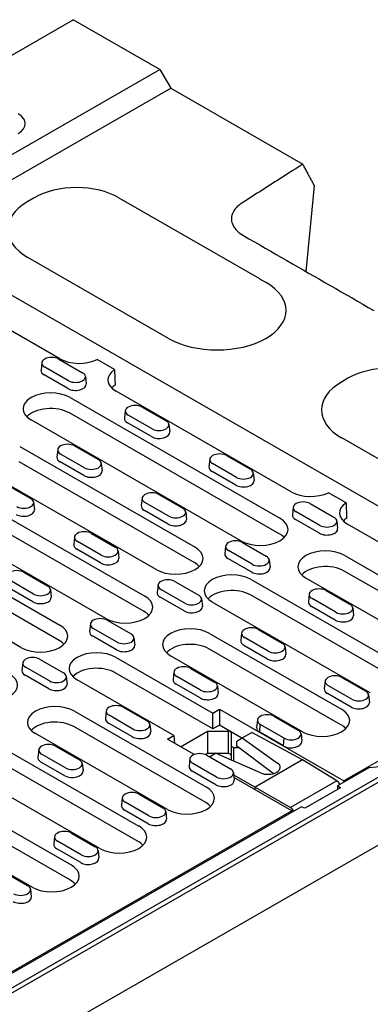
# Model space of a CAD drawing. Extents: x 5499 to 9072, y 1511 to 4254.
# Drawn here: x 6873 to 6965, y 2861 to 3119 of the extents above; entities that cross this region are included whole.
import ezdxf

# ---------------------------------------------------------------- set-up
doc = ezdxf.new("R2010")
doc.units = 0
doc.header["$LTSCALE"] = 10
doc.header["$MEASUREMENT"] = 0
for name, color, linetype in [('BEMASS', 10, 'CONTINUOUS'), ('DUENN', 10, 'CONTINUOUS'), ('DUENN-18', 10, 'CONTINUOUS'), ('SICHTBAR', 10, 'CONTINUOUS')]:
    doc.layers.add(name, color=color, linetype=linetype)

# ---------------------------------------------------------------- blocks, each defined once
blk = doc.blocks.new('10803_-_4')
at = {"layer": 'DUENN', "linetype": 'CONTINUOUS'}
for p, q in [((129.54, 747.29), (192.9, 783.77)), ((160.05, 750.19), (158.34, 749.2)), ((182.15, 750.21), (218.92, 729.04)), ((195.16, 713.39), (158.39, 734.57)), ((218.96, 729.01), (220.67, 728.02)), ((242.07, 702.95), (240.37, 701.96)), ((288.5, 659.64), (240.42, 687.33))]:
    blk.add_line(p, q, dxfattribs=at).dxf.unprotected_set("ltscale", 0)
for centre, major_axis, start_param, end_param in [((151.32, 769.6), (6.4, 0), 5.497787, 7.064731), ((171.12, 743.86), (-15.6, 0), 3.926991, 5.50164), ((171.12, 741.9), (-18, 0), 5.50164, 7.068583), ((207.89, 720.72), (18, 0), 3.926991, 7.064731), ((253.14, 696.62), (-15.6, 0), 3.926991, 5.50164), ((253.14, 694.66), (-18, 0), 5.50164, 7.068583)]:
    blk.add_ellipse(centre, major_axis=major_axis, ratio=0.575862, start_param=start_param, end_param=end_param, dxfattribs=at).dxf.unprotected_set("ltscale", 0)
at = {"layer": 'DUENN-18', "linetype": 'CONTINUOUS'}
for p, q in [((166.72, 708.06), (125.43, 731.84)), ((162.03, 707.01), (161.82, 705.06)), ((166.45, 707.97), (172.67, 704.39)), ((181.02, 705.2), (176.46, 707.83)), ((168.86, 700.23), (162.63, 703.82)), ((169, 702.28), (162.78, 705.86)), ((173.42, 703.43), (173.63, 701.47)), ((227.25, 673.2), (181.43, 699.59)), ((169.41, 697.88), (224.28, 666.28)), ((224.1, 662.25), (169.23, 693.85)), ((183.86, 694.44), (183.65, 692.48)), ((188.28, 695.4), (194.5, 691.82)), ((214.1, 660.42), (159.23, 692.02)), ((190.69, 687.66), (184.47, 691.24)), ((190.84, 689.71), (184.62, 693.29)), ((195.26, 690.85), (195.47, 688.9)), ((156.26, 685.09), (202.08, 658.71)), ((166.19, 684.26), (165.98, 682.3)), ((173.16, 679.53), (166.94, 683.11)), ((170.6, 685.22), (176.83, 681.64)), ((201.9, 654.68), (156.08, 681.07)), ((173.01, 677.48), (166.79, 681.06)), ((177.58, 680.67), (177.79, 678.72)), ((205.93, 681.73), (205.72, 679.78)), ((212.9, 677), (206.68, 680.59)), ((210.34, 682.69), (216.57, 679.11)), ((191.89, 652.84), (146.07, 679.23)), ((212.75, 674.95), (206.53, 678.54)), ((217.32, 678.15), (217.53, 676.19)), ((134.05, 677.52), (188.92, 645.92)), ((188.75, 641.89), (133.87, 673.49)), ((152.93, 675.04), (159.15, 671.46)), ((241.55, 670.34), (236.99, 672.97)), ((178.74, 640.06), (123.87, 671.66)), ((159.9, 670.49), (160.11, 668.54)), ((188.25, 671.55), (188.04, 669.6)), ((195.22, 666.82), (189, 670.41)), ((192.66, 672.51), (198.89, 668.93)), ((232.18, 670.12), (238.4, 666.54)), ((195.08, 664.77), (188.85, 668.36)), ((199.64, 667.97), (199.85, 666.01)), ((227.76, 669.16), (227.55, 667.2)), ((234.74, 664.43), (228.52, 668.01)), ((234.59, 662.38), (228.37, 665.96)), ((239.15, 665.57), (239.36, 663.62)), ((120.9, 664.73), (166.72, 638.35)), ((283.25, 640.95), (241.96, 664.73)), ((166.54, 634.32), (120.72, 660.71)), ((170.57, 661.37), (170.36, 659.42)), ((177.55, 656.64), (171.32, 660.23)), ((174.99, 662.33), (181.21, 658.75)), ((214.5, 659.94), (220.72, 656.36)), ((156.54, 632.48), (110.72, 658.87)), ((177.4, 654.59), (171.18, 658.18)), ((181.96, 657.79), (182.17, 655.83)), ((210.08, 658.98), (209.87, 657.02)), ((217.06, 654.25), (210.84, 657.83)), ((216.91, 652.2), (210.69, 655.78)), ((221.48, 655.39), (221.69, 653.44)), ((241.25, 656.51), (275.76, 636.64)), ((157.31, 652.15), (163.53, 648.57)), ((275.58, 632.61), (241.07, 652.48)), ((159.87, 646.46), (153.65, 650.05)), ((196.82, 649.76), (203.05, 646.18)), ((216.78, 650.24), (258.08, 626.46)), ((265.57, 630.77), (231.07, 650.64)), ((159.72, 644.41), (153.5, 648)), ((164.29, 647.61), (164.5, 645.65)), ((192.41, 648.8), (192.2, 646.84)), ((199.38, 644.07), (193.16, 647.65)), ((236.34, 647.37), (242.56, 643.78)), ((199.23, 642.02), (193.01, 645.6)), ((203.8, 645.21), (204.01, 643.26)), ((247.9, 620.59), (206.6, 644.37)), ((257.9, 622.43), (216.61, 646.21)), ((231.92, 646.4), (231.71, 644.45)), ((238.9, 641.67), (232.67, 645.26)), ((238.75, 639.63), (232.52, 643.21)), ((243.31, 642.82), (243.52, 640.87)), ((179.14, 639.58), (185.37, 636)), ((174.73, 638.62), (174.52, 636.66)), ((181.7, 633.89), (175.48, 637.47)), ((218.66, 637.19), (224.88, 633.6)), ((181.56, 631.84), (175.33, 635.42)), ((186.12, 635.03), (186.33, 633.08)), ((205.89, 636.15), (240.4, 616.28)), ((214.24, 636.22), (214.03, 634.27)), ((221.22, 631.49), (215, 635.08)), ((22.51, 466.27), (313.15, 633.64)), ((26.09, 469.64), (308.37, 632.19)), ((240.22, 612.25), (205.72, 632.12)), ((221.07, 629.45), (214.85, 633.03)), ((225.63, 632.64), (225.84, 630.69)), ((161.47, 629.4), (167.69, 625.82)), ((181.43, 629.88), (206.74, 615.3)), ((230.22, 610.41), (195.71, 630.28)), ((157.05, 628.44), (156.84, 626.48)), ((164.03, 623.71), (157.8, 627.29)), ((200.98, 627.01), (207.2, 623.42)), ((163.88, 621.66), (157.66, 625.24)), ((168.44, 624.85), (168.65, 622.9)), ((196.56, 609.44), (171.25, 624.01)), ((199.78, 615.18), (181.25, 625.85)), ((196.56, 626.04), (196.35, 624.09)), ((203.54, 621.31), (197.32, 624.9)), ((240.49, 624.61), (246.72, 621.03)), ((203.39, 619.27), (197.17, 622.85)), ((207.96, 622.46), (208.17, 620.51)), ((236.08, 623.65), (235.87, 621.69)), ((243.05, 618.92), (236.83, 622.5)), ((242.9, 616.87), (236.68, 620.46)), ((247.47, 620.07), (247.68, 618.11)), ((183.3, 616.83), (189.53, 613.24)), ((206.74, 615.3), (208.44, 616.28)), ((208.44, 616.28), (240.97, 597.55)), ((208.44, 616.28), (208.44, 612.15)), ((170.54, 615.79), (205.05, 595.92)), ((178.89, 615.86), (178.68, 613.91)), ((185.86, 611.13), (179.64, 614.72)), ((206.74, 611.17), (199.78, 615.18)), ((206.74, 611.17), (206.74, 615.3)), ((218.4, 613.47), (218.19, 611.51)), ((222.82, 614.43), (229.04, 610.85)), ((204.87, 591.89), (170.36, 611.76)), ((185.71, 609.09), (179.49, 612.67)), ((190.28, 612.28), (190.49, 610.33)), ((208.44, 612.15), (206.74, 611.17)), ((214.33, 608.75), (208.44, 612.15)), ((219, 610.28), (219.15, 612.32)), ((225.38, 608.74), (219.15, 612.32)), ((146.07, 609.52), (187.37, 585.74)), ((194.86, 590.05), (160.36, 609.93)), ((194.86, 608.46), (196.56, 609.44)), ((201.86, 604.43), (194.86, 608.46)), ((196.56, 609.44), (196.75, 607.37)), ((198.27, 606.5), (205.33, 610.56)), ((205.33, 610.56), (205.33, 604.68)), ((205.33, 610.56), (210.75, 610.56)), ((210.75, 610.56), (210.75, 604.68)), ((211.55, 610.1), (211.55, 606.65)), ((212.97, 607.96), (214.39, 608.79)), ((214.39, 608.79), (216.89, 610.23)), ((214.39, 608.79), (223.68, 602.22)), ((230.22, 603.08), (216.89, 610.23)), ((225.23, 606.69), (219, 610.28)), ((225.23, 606.69), (225.38, 608.74)), ((229.79, 609.89), (230, 607.93)), ((263.59, 610.58), (240.97, 597.55)), ((161.21, 605.68), (161, 603.73)), ((165.63, 606.65), (171.85, 603.06)), ((211.55, 606.65), (211.55, 602.96)), ((211.55, 606.65), (212.12, 606.33)), ((212.12, 606.33), (212.12, 602.72)), ((212.12, 606.33), (213.4, 606.33)), ((212.97, 606.66), (212.97, 607.96)), ((222.54, 599.45), (212.97, 606.66)), ((177.19, 579.87), (135.89, 603.65)), ((187.19, 581.71), (145.9, 605.49)), ((168.18, 600.95), (161.96, 604.54)), ((200.72, 603.29), (200.51, 601.33)), ((205.33, 604.68), (204.85, 604.4)), ((205.14, 604.25), (211.36, 600.67)), ((207.25, 604.68), (205.33, 604.68)), ((205.83, 603.86), (207.41, 604.77)), ((219.19, 599.63), (207.41, 604.77)), ((210.75, 604.68), (207.63, 604.68)), ((168.04, 598.91), (161.81, 602.49)), ((172.6, 602.1), (172.81, 600.15)), ((207.7, 598.56), (201.48, 602.14)), ((230.22, 603.08), (217.77, 595.92)), ((239.13, 597.59), (230.22, 603.08)), ((239.41, 596.32), (247.61, 601.05)), ((207.55, 596.51), (201.33, 600.1)), ((212.11, 599.71), (212.32, 597.75)), ((212.17, 599.14), (217.77, 595.92)), ((227.39, 589.73), (212.25, 598.45)), ((135.18, 595.43), (169.69, 575.56)), ((217.77, 595.27), (217.77, 595.92)), ((217.77, 595.92), (227, 590.6)), ((239.13, 597.59), (227, 590.6)), ((240.11, 595.75), (230.79, 590.38)), ((239.41, 595.35), (239.41, 596.32)), ((239.41, 596.32), (240.11, 595.75)), ((240.97, 597.55), (240.95, 597.21)), ((183.04, 593.11), (182.83, 591.15)), ((187.46, 594.07), (193.68, 590.49)), ((97.99, 514.89), (229.79, 590.79)), ((169.51, 571.53), (135.01, 591.4)), ((190.02, 588.38), (183.8, 591.96)), ((230.79, 590.38), (229.79, 590.79)), ((227.39, 589.73), (99.55, 516.11)), ((159.51, 569.69), (125, 589.57)), ((189.87, 586.33), (183.65, 589.92)), ((194.44, 589.53), (194.65, 587.57)), ((227.41, 589.41), (227.39, 589.73)), ((165.37, 582.93), (165.16, 580.98)), ((169.78, 583.89), (176.01, 580.31)), ((172.34, 578.2), (166.12, 581.78)), ((172.19, 576.15), (165.97, 579.74)), ((176.76, 579.35), (176.97, 577.39)), ((152.11, 573.71), (158.33, 570.13)), ((159.08, 569.17), (159.29, 567.21))]:
    blk.add_line(p, q, dxfattribs=at).dxf.unprotected_set("ltscale", 0)
for points in [[(181.02, 705.2), (181.03, 705.03), (181.04, 704.86), (181.04, 704.69), (181.05, 704.52), (181.06, 704.35), (181.07, 704.18), (181.08, 704.01), (181.08, 703.84), (181.09, 703.67), (181.1, 703.5), (181.1, 703.34), (181.11, 703.17), (181.12, 703), (181.13, 702.83), (181.13, 702.66), (181.14, 702.5), (181.15, 702.33), (181.16, 702.16), (181.16, 702), (181.17, 701.83), (181.18, 701.67), (181.19, 701.5), (181.19, 701.34), (181.2, 701.17)], [(241.55, 670.34), (241.56, 670.17), (241.57, 670), (241.57, 669.83), (241.58, 669.66), (241.59, 669.49), (241.6, 669.32), (241.6, 669.15), (241.61, 668.98), (241.62, 668.82), (241.63, 668.65), (241.63, 668.48), (241.64, 668.31), (241.65, 668.14), (241.66, 667.98), (241.66, 667.81), (241.67, 667.64), (241.68, 667.48), (241.69, 667.31), (241.69, 667.14), (241.7, 666.98), (241.71, 666.81), (241.71, 666.65), (241.72, 666.48), (241.73, 666.32)]]:
    blk.add_lwpolyline(points, dxfattribs=at).dxf.unprotected_set("ltscale", 0)
for centre, major_axis, ratio, start_param, end_param in [((164.61, 706.92), (-2.59, 0), 0.575862, 3.926991, 7.068583), ((171.81, 710.99), (-7.2, 0), 0.575862, 0.785398, 2.272764), ((164.61, 704.96), (-2.8, 0), 0.575862, 6.221521, 7.068583), ((170.84, 703.34), (2.59, 0), 0.575862, 3.926991, 7.068583), ((186.52, 702.52), (-7.2, 0), 0.575862, 5.581217, 7.068583), ((170.84, 701.37), (2.8, 0), 0.575862, 3.926991, 6.344849), ((186.52, 698.6), (-6.95, 0), 0.575862, 5.584245, 5.813304), ((164.32, 694.95), (-7.2, 0), 0.575862, 3.926991, 7.068583), ((186.45, 694.34), (-2.59, 0), 0.575862, 3.926991, 7.068583), ((164.32, 691.02), (-6.95, 0), 0.575862, 3.926991, 5.813304), ((186.45, 692.38), (-2.8, 0), 0.575862, 6.221521, 7.068583), ((192.67, 690.76), (2.59, 0), 0.575862, 3.926991, 7.068583), ((192.67, 688.8), (2.8, 0), 0.575862, 3.926991, 6.344849), ((168.77, 684.16), (-2.59, 0), 0.575862, 3.926991, 7.068583), ((208.51, 681.64), (-2.59, 0), 0.575862, 3.926991, 7.068583), ((168.77, 682.2), (-2.8, 0), 0.575862, 6.221521, 7.068583), ((174.99, 680.58), (2.59, 0), 0.575862, 3.926991, 7.068583), ((174.99, 678.62), (2.8, 0), 0.575862, 3.926991, 6.344849), ((208.51, 679.68), (-2.8, 0), 0.575862, 6.221521, 7.068583), ((214.73, 678.06), (2.59, 0), 0.575862, 3.926991, 7.068583), ((214.73, 676.09), (2.8, 0), 0.575862, 3.926991, 6.344849), ((190.83, 671.46), (-2.59, 0), 0.575862, 3.926991, 7.068583), ((232.34, 676.14), (-7.2, 0), 0.575862, 0.785398, 2.272764), ((157.32, 670.4), (2.59, 0), 0.575862, 3.926991, 7.068583), ((230.35, 669.07), (-2.59, 0), 0.575862, 3.926991, 7.068583), ((247.05, 667.67), (-7.2, 0), 0.575862, 5.581217, 7.068583), ((157.32, 668.44), (2.8, 0), 0.575862, 3.926991, 6.344849), ((190.83, 669.5), (-2.8, 0), 0.575862, 6.221521, 7.068583), ((197.06, 667.88), (2.59, 0), 0.575862, 3.926991, 7.068583), ((197.06, 665.91), (2.8, 0), 0.575862, 3.926991, 6.344849), ((219.19, 663.35), (7.2, 0), 0.575862, 3.926991, 7.068583), ((230.35, 667.1), (-2.8, 0), 0.575862, 6.221521, 7.068583), ((236.57, 665.48), (2.59, 0), 0.575862, 3.926991, 7.068583), ((247.05, 663.74), (-6.95, 0), 0.575862, 5.584245, 5.813304), ((173.16, 661.28), (-2.59, 0), 0.575862, 3.926991, 7.068583), ((236.57, 663.52), (2.8, 0), 0.575862, 3.926991, 6.344849), ((212.67, 658.89), (-2.59, 0), 0.575862, 3.926991, 7.068583), ((219.19, 659.42), (-6.95, 0), 0.575862, 3.611474, 3.926991), ((173.16, 659.32), (-2.8, 0), 0.575862, 6.221521, 7.068583), ((179.38, 657.7), (2.59, 0), 0.575862, 3.926991, 7.068583), ((196.99, 655.78), (7.2, 0), 0.575862, 3.926991, 7.068583), ((236.16, 653.58), (-7.2, 0), 0.575862, 3.926991, 7.068583), ((179.38, 655.73), (2.8, 0), 0.575862, 3.926991, 6.344849), ((196.99, 651.85), (-6.95, 0), 0.575862, 3.611474, 3.926991), ((212.67, 656.92), (-2.8, 0), 0.575862, 6.221521, 7.068583), ((218.89, 655.3), (2.59, 0), 0.575862, 3.926991, 7.068583), ((155.48, 651.1), (-2.59, 0), 0.575862, 3.926991, 7.068583), ((218.89, 653.34), (2.8, 0), 0.575862, 3.926991, 6.344849), ((236.16, 649.65), (-6.95, 0), 0.575862, 3.926991, 5.813304), ((194.99, 648.71), (-2.59, 0), 0.575862, 3.926991, 7.068583), ((211.69, 647.31), (-7.2, 0), 0.575862, 3.926991, 7.068583), ((161.7, 647.52), (2.59, 0), 0.575862, 3.926991, 7.068583), ((211.69, 643.38), (-6.95, 0), 0.575862, 3.926991, 5.813304), ((234.5, 646.31), (-2.59, 0), 0.575862, 3.926991, 7.068583), ((161.7, 645.55), (2.8, 0), 0.575862, 3.926991, 6.344849), ((183.83, 642.99), (7.2, 0), 0.575862, 3.926991, 7.068583), ((194.99, 646.74), (-2.8, 0), 0.575862, 6.221521, 7.068583), ((201.21, 645.12), (2.59, 0), 0.575862, 3.926991, 7.068583), ((234.5, 644.35), (-2.8, 0), 0.575862, 6.221521, 7.068583), ((183.83, 639.07), (-6.95, 0), 0.575862, 3.611474, 3.926991), ((201.21, 643.16), (2.8, 0), 0.575862, 3.926991, 6.344849), ((240.73, 642.73), (2.59, 0), 0.575862, 3.926991, 7.068583), ((177.31, 638.53), (-2.59, 0), 0.575862, 3.926991, 7.068583), ((240.73, 640.77), (2.8, 0), 0.575862, 3.926991, 6.344849), ((161.63, 635.42), (7.2, 0), 0.575862, 3.926991, 7.068583), ((177.31, 636.56), (-2.8, 0), 0.575862, 6.221521, 7.068583), ((200.8, 633.22), (-7.2, 0), 0.575862, 3.926991, 7.068583), ((216.83, 636.13), (-2.59, 0), 0.575862, 3.926991, 7.068583), ((161.63, 631.49), (-6.95, 0), 0.575862, 3.611474, 3.926991), ((183.54, 634.94), (2.59, 0), 0.575862, 3.926991, 7.068583), ((216.83, 634.17), (-2.8, 0), 0.575862, 6.221521, 7.068583), ((176.34, 626.95), (-7.2, 0), 0.575862, 3.926991, 7.068583), ((183.54, 632.98), (2.8, 0), 0.575862, 3.926991, 6.344849), ((200.8, 629.29), (-6.95, 0), 0.575862, 3.926991, 5.813304), ((223.05, 632.55), (2.59, 0), 0.575862, 3.926991, 7.068583), ((159.64, 628.35), (-2.59, 0), 0.575862, 3.926991, 7.068583), ((223.05, 630.59), (2.8, 0), 0.575862, 3.926991, 6.344849), ((159.64, 626.38), (-2.8, 0), 0.575862, 6.221521, 7.068583), ((176.34, 623.02), (-6.95, 0), 0.575862, 3.926991, 5.813304), ((199.15, 625.95), (-2.59, 0), 0.575862, 3.926991, 7.068583), ((148.48, 622.63), (7.2, 0), 0.575862, 3.926991, 7.068583), ((165.86, 624.76), (2.59, 0), 0.575862, 3.926991, 7.068583), ((199.15, 623.99), (-2.8, 0), 0.575862, 6.221521, 7.068583), ((238.66, 623.56), (-2.59, 0), 0.575862, 3.926991, 7.068583), ((165.86, 622.8), (2.8, 0), 0.575862, 3.926991, 6.344849), ((205.37, 622.37), (2.59, 0), 0.575862, 3.926991, 7.068583), ((238.66, 621.6), (-2.8, 0), 0.575862, 6.221521, 7.068583), ((205.37, 620.41), (2.8, 0), 0.575862, 3.926991, 6.344849), ((244.88, 619.97), (2.59, 0), 0.575862, 3.926991, 7.068583), ((165.45, 612.86), (-7.2, 0), 0.575862, 3.926991, 7.068583), ((181.47, 615.77), (-2.59, 0), 0.575862, 3.926991, 7.068583), ((235.31, 613.35), (7.2, 0), 0.575862, 3.926991, 7.068583), ((244.88, 618.01), (2.8, 0), 0.575862, 3.926991, 6.344849), ((181.47, 613.81), (-2.8, 0), 0.575862, 6.221521, 7.068583), ((220.98, 613.38), (-2.59, 0), 0.575862, 3.926991, 7.068583), ((165.45, 608.93), (-6.95, 0), 0.575862, 3.926991, 5.813304), ((187.69, 612.19), (2.59, 0), 0.575862, 3.926991, 7.068583), ((220.98, 611.42), (-2.8, 0), 0.575862, 6.221521, 7.068583), ((227.21, 609.79), (2.59, 0), 0.575862, 3.926991, 7.068583), ((235.31, 609.42), (-6.95, 0), 0.575862, 3.611474, 3.926991), ((187.69, 610.23), (2.8, 0), 0.575862, 3.926991, 6.344849), ((210.75, 610.1), (0.8, 0), 0.575862, 0, 1.570796), ((163.79, 605.59), (-2.59, 0), 0.575862, 3.926991, 7.068583), ((227.21, 607.83), (2.8, 0), 0.575862, 3.926991, 6.344849), ((246.65, 607.01), (10.4, 0), 0.575862, 4.804627, 6.190947), ((163.79, 603.63), (-2.8, 0), 0.575862, 6.221521, 7.068583), ((203.31, 603.2), (-2.59, 0), 0.575862, 3.926991, 7.068583), ((210.75, 604.21), (0.8, 0), 0.575862, 0, 1.570796), ((170.02, 602.01), (2.59, 0), 0.575862, 3.926991, 7.068583), ((203.31, 601.24), (-2.8, 0), 0.575862, 6.221521, 7.068583), ((209.53, 599.61), (2.59, 0), 0.575862, 3.926991, 7.068583), ((221.17, 601.07), (3.2, 0.05), 0.565686, 4.035789, 6.942996), ((170.02, 600.05), (2.8, 0), 0.575862, 3.926991, 6.344849), ((199.96, 592.99), (7.2, 0), 0.575862, 3.926991, 7.068583), ((209.53, 597.65), (2.8, 0), 0.575862, 3.926991, 6.344849), ((239.11, 596.29), (-0.78, 1.4), 0.567918, 4.646086, 5.490694), ((185.63, 593.02), (-2.59, 0), 0.575862, 3.926991, 7.068583), ((185.63, 591.06), (-2.8, 0), 0.575862, 6.221521, 7.068583), ((191.85, 589.43), (2.59, 0), 0.575862, 3.926991, 7.068583), ((199.96, 589.06), (-6.95, 0), 0.575862, 3.611474, 3.926991), ((226.98, 589.31), (0.82, -1.37), 0.588093, 1.487029, 2.331638), ((182.28, 582.81), (7.2, 0), 0.575862, 3.926991, 7.068583), ((191.85, 587.47), (2.8, 0), 0.575862, 3.926991, 6.344849), ((167.95, 582.84), (-2.59, 0), 0.575862, 3.926991, 7.068583), ((167.95, 580.88), (-2.8, 0), 0.575862, 6.221521, 7.068583), ((174.17, 579.25), (2.59, 0), 0.575862, 3.926991, 7.068583), ((182.28, 578.88), (-6.95, 0), 0.575862, 3.611474, 3.926991), ((174.17, 577.29), (2.8, 0), 0.575862, 3.926991, 6.344849), ((164.6, 572.63), (7.2, 0), 0.575862, 3.926991, 7.068583), ((156.5, 569.07), (2.59, 0), 0.575862, 3.926991, 7.068583), ((164.6, 568.7), (-6.95, 0), 0.575862, 3.611474, 3.926991), ((156.5, 567.11), (2.8, 0), 0.575862, 3.926991, 6.344849)]:
    blk.add_ellipse(centre, major_axis=major_axis, ratio=ratio, start_param=start_param, end_param=end_param, dxfattribs=at).dxf.unprotected_set("ltscale", 0)
at = {"layer": 'SICHTBAR', "linetype": 'CONTINUOUS'}
for p, q in [((106.91, 760.32), (170.27, 796.8)), ((192.9, 783.77), (170.27, 796.8)), ((192.9, 783.77), (195.73, 778.87)), ((129.49, 740.73), (195.73, 778.87)), ((195.73, 778.87), (230.26, 758.99)), ((231.15, 730.85), (233.3, 753.33)), ((297.55, 642.05), (127.84, 739.78)), ((327.46, 625.39), (35.71, 457.38))]:
    blk.add_line(p, q, dxfattribs=at).dxf.unprotected_set("ltscale", 0)
for points in [[(230.26, 758.99), (229.6, 758.56), (228.93, 758.14), (228.27, 757.71), (227.61, 757.29), (226.94, 756.86), (226.28, 756.44), (225.62, 756.02), (224.95, 755.59), (224.29, 755.17), (223.63, 754.74), (222.96, 754.32), (222.3, 753.89), (221.64, 753.47), (220.98, 753.05), (220.31, 752.62), (219.65, 752.2), (218.99, 751.77), (218.32, 751.35), (217.66, 750.92), (217, 750.5), (216.33, 750.08), (215.67, 749.65), (215.01, 749.23), (214.34, 748.8)], [(233.3, 753.33), (233.17, 753.57), (233.05, 753.8), (232.92, 754.04), (232.79, 754.27), (232.67, 754.51), (232.54, 754.74), (232.41, 754.98), (232.29, 755.22), (232.16, 755.45), (232.03, 755.69), (231.91, 755.92), (231.78, 756.16), (231.65, 756.39), (231.53, 756.63), (231.4, 756.87), (231.27, 757.1), (231.15, 757.34), (231.02, 757.57), (230.89, 757.81), (230.77, 758.04), (230.64, 758.28), (230.51, 758.51), (230.38, 758.75), (230.26, 758.99)], [(214.34, 748.8), (213.9, 748.5), (213.5, 748.19), (213.13, 747.86), (212.8, 747.52), (212.51, 747.16), (212.25, 746.8), (212.04, 746.43), (211.87, 746.05), (211.74, 745.66), (211.65, 745.28), (211.61, 744.88), (211.6, 744.49), (211.65, 744.1), (211.73, 743.71), (211.86, 743.33), (212.03, 742.95), (212.24, 742.58), (212.49, 742.21), (212.78, 741.86), (213.11, 741.51), (213.47, 741.18), (213.87, 740.87), (214.3, 740.56), (214.77, 740.28)], [(214.77, 740.28), (216.19, 739.46), (217.6, 738.65), (219.02, 737.83), (220.44, 737.02), (221.86, 736.2), (223.28, 735.38), (224.7, 734.56), (226.11, 733.75), (227.53, 732.93), (228.95, 732.11), (230.37, 731.3), (231.78, 730.48), (233.2, 729.67), (234.62, 728.85), (236.04, 728.03), (237.45, 727.22), (238.87, 726.4), (240.29, 725.58), (241.71, 724.77), (243.12, 723.95), (244.54, 723.13), (245.96, 722.32), (247.38, 721.5), (248.8, 720.68)]]:
    blk.add_lwpolyline(points, dxfattribs=at).dxf.unprotected_set("ltscale", 0)

msp = doc.modelspace()

# ---------------------------------------------------------------- block references
at = {"layer": 'BEMASS'}
msp.add_blockref('10803_-_4', (6717.036, 2321.722), dxfattribs=at)

doc.saveas('drawing.dxf')
